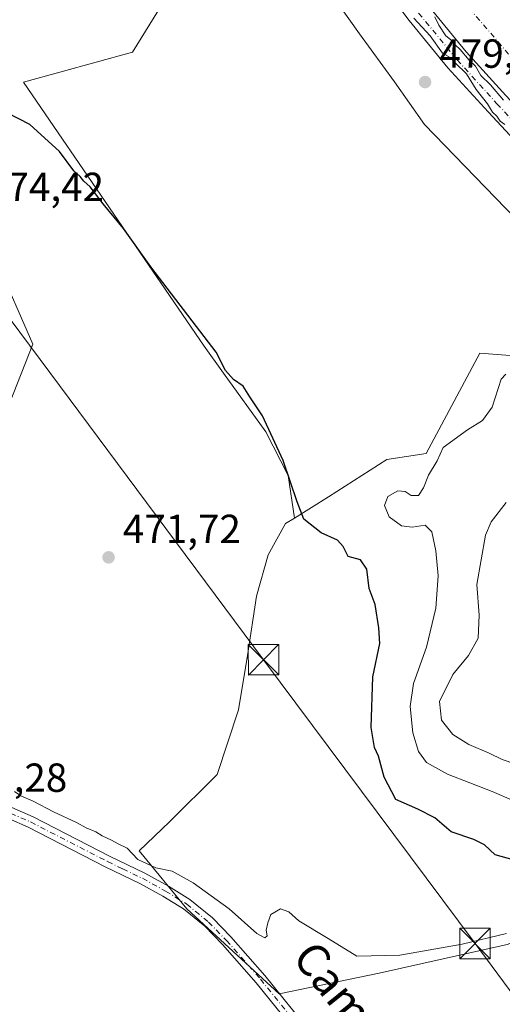
# Model space of a CAD drawing. Units: metres. Extents: x 614690 to 618153, y 4703928 to 4706301.
# Drawn here: x 617435 to 617554, y 4705303 to 4705546 of the extents above; entities that cross this region are included whole.
import ezdxf
from ezdxf.enums import TextEntityAlignment as Align

# ---------------------------------------------------------------- set-up
doc = ezdxf.new("R2010")
doc.units = ezdxf.units.M
doc.header["$MEASUREMENT"] = 0
doc.linetypes.add('DGN Style 4', pattern=[2.638475, 1.318413, -0.659207, 0.001648, -0.659207])
for name, color, linetype, lineweight in [('Corriente artificial Cxs', 4, 'Continuous', 13), ('Corriente artificial eje', 142, 'DGN Style 4', 0), ('Cultivos herbáceos CxS', 92, 'Continuous', 0), ('Cultivos leñosos CxS', 92, 'Continuous', 0), ('Curva de nivel maestra', 30, 'Continuous', 30), ('Curva de nivel normal', 30, 'Continuous', 0), ('Matorral CxS', 135, 'Continuous', 0), ('Pista no pavimentada Cxs', 111, 'Continuous', 0), ('Pista no pavimentada eje', 91, 'DGN Style 4', 0), ('Pista pavimentada Cxs', 135, 'Continuous', 0), ('Pista pavimentada eje', 135, 'DGN Style 4', 0), ('Punto de cota en terreno', 7, 'Continuous', 0), ('Roquedo CxS', 135, 'Continuous', 0), ('Rótulo de punto de cota en terreno', 7, 'Continuous', 0), ('Suelo desnudo CxS', 253, 'Continuous', 0), ('Tendido', 6, 'Continuous', 0), ('Texto cartográfico', 7, 'Continuous', 0), ('Torre de tendido puntual', 7, 'Continuous', 0)]:
    doc.layers.add(name, color=color, linetype=linetype, lineweight=lineweight)
doc.styles.add('Style-Arial', font='txt')

# ---------------------------------------------------------------- blocks, each defined once
blk = doc.blocks.new('*U11')
at = {"layer": 'Cultivos herbáceos CxS', "color": 92, "linetype": 'Continuous', "lineweight": 0}
for points in [[(617470.0637, 4705550.0565, 479.6952), (617462.6146, 4705537.9517, 477.8649), (617435.6119, 4705530.5029, 476.7001), (617480.3046, 4705465.3242, 475.1291), (617485.0209, 4705458.5958, 474.9202), (617495.5079, 4705444.0983, 474.7925), (617501.0599, 4705433.3024, 475.0097), (617502.5679, 4705422.801, 474.6607), (617500.3777, 4705421.4418, 474.0648), (617496.1177, 4705413.7238, 473.4237), (617493.1927, 4705403.4987, 473.3081), (617491.0135, 4705388.8516, 472.8702), (617488.802, 4705375.4717, 472.377), (617483.4767, 4705359.4777, 471.3294), (617471.6847, 4705347.7667, 470.6683), (617464.2302, 4705340.6025, 470.3617), (617476.0351, 4705326.2996, 469.9533), (617498.8185, 4705305.2875, 469.3857), (617523.4975, 4705310.3353, 469.9205), (617555.1205, 4705317.4595, 470.3539)], [(617425.2786, 4705433.7639, 473.9618), (617437.9669, 4705465.7997, 474.2965), (617428.9045, 4705486.3511, 474.7427)]]:
    blk.add_polyline3d(points, dxfattribs=at)
blk = doc.blocks.new('5PATER')
at = {"layer": 'Roquedo CxS', "linetype": 'Continuous', "lineweight": 0}
h = blk.add_hatch(color=51, dxfattribs=at)
edge = h.paths.add_edge_path()
edge.add_ellipse((0, 0), major_axis=(-0.11, -0.111), ratio=0.999422, start_angle=0, end_angle=360)
blk = doc.blocks.new('5TTEND')
at = {"layer": 'Corriente artificial Cxs', "color": 7, "linetype": 'Continuous', "lineweight": 0}
for p, q in [((-0.375, 0.3754), (0.375, -0.3746)), ((0.372, 0.3784), (-0.372, -0.3776))]:
    blk.add_line(p, q, dxfattribs=at)
at = {"layer": 'Corriente artificial Cxs', "color": 7, "linetype": 'Continuous', "lineweight": 0, "flags": 128}
blk.add_lwpolyline([(-0.375, -0.3746), (0.375, -0.3746), (0.375, 0.3754), (-0.375, 0.3754), (-0.372, -0.3776)], dxfattribs=at)

msp = doc.modelspace()

# ---------------------------------------------------------------- linework, layer by layer
at = {"layer": 'Corriente artificial Cxs', "color": 4, "linetype": 'Continuous', "lineweight": 13}
msp.add_polyline3d([(617841.27, 4705222.75, 479.73), (617744.5, 4705325.47, 479.16), (617724.5, 4705346.69, 479.24), (617682.19, 4705391.59, 479.64), (617619.88, 4705457.71, 479.47), (617587.46, 4705492.2, 479.98), (617554.82, 4705527.23, 479.5), (617545.04, 4705538.02, 479.49), (617535.61, 4705549.46, 479.6)], dxfattribs=at)
msp.add_polyline3d([(617841.27, 4705222.75, 479.73), (617744.5, 4705325.47, 479.16), (617724.5, 4705346.69, 479.24), (617682.19, 4705391.59, 479.64), (617619.88, 4705457.71, 479.47), (617587.46, 4705492.2, 479.98), (617554.82, 4705527.23, 479.5), (617545.04, 4705538.02, 479.49), (617535.61, 4705549.46, 479.6)], dxfattribs=at)
at = {"layer": 'Corriente artificial eje', "color": 142, "linetype": 'DGN Style 4', "lineweight": 0}
msp.add_polyline3d([(617724.89, 4705356.18, 477.1), (617619.91, 4705468.57, 477.24), (617564.35, 4705527.04, 476.86), (617536.83, 4705559.32, 476.98), (617522.81, 4705581.01, 476.88), (617512.49, 4705599.27, 476.64), (617501.38, 4705623.08, 477.16), (617490.53, 4705651.66, 477.1), (617484.71, 4705676.79, 477.33), (617481.01, 4705693.73, 477.19), (617477.57, 4705720.98, 477.13), (617478.81, 4705756.14, 477.02)], dxfattribs=at)
at = {"layer": 'Cultivos herbáceos CxS', "color": 92, "linetype": 'Continuous', "lineweight": 0}
for points in [[(617481.6, 4705603.29, 483.49), (617478.44, 4705600.34, 484.15), (617470.06, 4705577.99, 481.3), (617470.06, 4705550.06, 479.7), (617462.61, 4705537.95, 477.86), (617435.61, 4705530.5, 476.7), (617480.3, 4705465.32, 475.13), (617485.02, 4705458.6, 474.92), (617495.51, 4705444.1, 474.79), (617501.06, 4705433.3, 475.01), (617502.57, 4705422.8, 474.66)], [(617401.33, 4705362.23, 471.43), (617417.42, 4705378.76, 471.37), (617428.3, 4705404.15, 472.33), (617425.28, 4705433.76, 473.96), (617437.97, 4705465.8, 474.3), (617428.9, 4705486.35, 474.74), (617428.57, 4705486.11, 474.74)], [(617502.57, 4705422.8, 474.66), (617500.38, 4705421.44, 474.06), (617496.12, 4705413.72, 473.42), (617493.19, 4705403.5, 473.31), (617491.01, 4705388.85, 472.87), (617488.8, 4705375.47, 472.38), (617483.48, 4705359.48, 471.33), (617471.68, 4705347.77, 470.67), (617464.23, 4705340.6, 470.36), (617476.04, 4705326.3, 469.95), (617498.82, 4705305.29, 469.39), (617523.5, 4705310.34, 469.92), (617555.12, 4705317.46, 470.35), (617584.73, 4705328.98, 471.64), (617609.4, 4705343.31, 473.15), (617635.99, 4705344.52, 472.57), (617659.72, 4705356.84, 474.18), (617667.75, 4705359.24, 474.28)]]:
    msp.add_polyline3d(points, dxfattribs=at)
at = {"layer": 'Cultivos leñosos CxS', "color": 92, "linetype": 'Continuous', "lineweight": 0}
msp.add_polyline3d([(617608.97, 4705435.07, 482.92), (617587.05, 4705449.69, 481.12), (617571.94, 4705461.78, 479.17), (617548.38, 4705463.6, 477.54), (617535.09, 4705438.81, 478.44), (617525.42, 4705437.29, 476.85), (617511.02, 4705428.05, 475.85), (617502.57, 4705422.8, 474.66), (617501.06, 4705433.3, 475.01), (617495.51, 4705444.1, 474.79), (617485.02, 4705458.6, 474.92), (617480.3, 4705465.32, 475.13), (617435.61, 4705530.5, 476.7), (617462.61, 4705537.95, 477.86), (617470.06, 4705550.06, 479.7), (617470.06, 4705577.99, 481.3), (617478.44, 4705600.34, 484.15), (617481.6, 4705603.29, 483.49), (617497.6, 4705572.23, 480.84), (617518.64, 4705542.5, 478.6), (617527.31, 4705530.65, 479.06), (617534.68, 4705520.04, 479.2), (617577.26, 4705476.09, 480.15), (617603.35, 4705447.25, 481.07)], close=True, dxfattribs=at)
for points in [[(617481.6, 4705603.29, 483.49), (617478.44, 4705600.34, 484.15), (617470.06, 4705577.99, 481.3), (617470.06, 4705550.06, 479.7), (617462.61, 4705537.95, 477.86), (617435.61, 4705530.5, 476.7), (617480.3, 4705465.32, 475.13), (617485.02, 4705458.6, 474.92), (617495.51, 4705444.1, 474.79), (617501.06, 4705433.3, 475.01), (617502.57, 4705422.8, 474.66)], [(617481.6, 4705603.29, 483.49), (617497.6, 4705572.23, 480.84), (617518.64, 4705542.5, 478.6), (617527.31, 4705530.65, 479.06), (617534.68, 4705520.04, 479.2), (617577.26, 4705476.09, 480.15), (617603.35, 4705447.25, 481.07), (617608.97, 4705435.07, 482.92)], [(617608.97, 4705435.07, 482.92), (617587.05, 4705449.69, 481.12), (617571.94, 4705461.78, 479.17), (617548.38, 4705463.6, 477.54), (617535.09, 4705438.81, 478.44), (617525.42, 4705437.29, 476.85), (617511.02, 4705428.05, 475.85), (617502.57, 4705422.8, 474.66)]]:
    msp.add_polyline3d(points, dxfattribs=at)
at = {"layer": 'Curva de nivel maestra', "color": 30, "linetype": 'Continuous', "lineweight": 30, "elevation": 475, "flags": 128}
msp.add_lwpolyline([(617556.63, 4705338.35), (617552.16, 4705339.61), (617549.5, 4705342.09), (617546.89, 4705343.44), (617541.33, 4705345.3), (617537.26, 4705348.73), (617533.04, 4705350.93), (617527.61, 4705353.26), (617524.72, 4705358.77), (617523.37, 4705364.01), (617522.32, 4705366.17), (617521.5, 4705371.04), (617521.95, 4705383.63), (617523.7, 4705391.87), (617523.4, 4705395.74), (617522.49, 4705401.44), (617521.04, 4705405.41), (617520.49, 4705410.17), (617518.89, 4705412.5), (617515.84, 4705413.35), (617514.59, 4705415.77), (617513.19, 4705417.35), (617509.2, 4705419.18), (617504.9, 4705422.58), (617503.28, 4705426.87), (617499.78, 4705437.08), (617494.73, 4705448.12), (617491.56, 4705452.81), (617489.91, 4705455.44), (617487.55, 4705457.06), (617485.56, 4705459.28), (617483.24, 4705463.83), (617477.33, 4705471.59), (617467.11, 4705484.92), (617460.39, 4705494.39), (617455.3, 4705500.48), (617452.13, 4705504.64), (617450.54, 4705506.05), (617449.67, 4705507.18), (617448.11, 4705508.62), (617444.54, 4705513.39), (617437.2, 4705520.05), (617428.68, 4705524.45)], dxfattribs=at)
at = {"layer": 'Curva de nivel normal', "color": 30, "linetype": 'Continuous', "lineweight": 0, "flags": 128}
for points, elevation in [([(617532.1, 4705546.34), (617536.1, 4705541.95), (617539.17, 4705537.68), (617541.08, 4705536.59), (617542.35, 4705535.19), (617545.05, 4705532.56), (617547.45, 4705528.71), (617550.3, 4705525.14), (617551.49, 4705523.08), (617552.62, 4705522.13), (617553.42, 4705520.93), (617554.58, 4705520.09)], 480), ([(617554.19, 4705526.12), (617551.02, 4705529.86), (617548.64, 4705532.16), (617547.3, 4705534.47), (617545.73, 4705535.96), (617543.56, 4705538.61), (617542.26, 4705539.75), (617541.53, 4705540.76), (617540.02, 4705542.01), (617538.27, 4705544.65), (617537.3, 4705546.7)], 480), ([(617554.77, 4705458.38), (617553.62, 4705457.18), (617551.47, 4705450.19), (617549.04, 4705446.9), (617545.33, 4705444.64), (617539.29, 4705440.27), (617537.86, 4705436.93), (617535.67, 4705433.4), (617534.45, 4705430.26), (617533.19, 4705428.44), (617531.45, 4705428.42), (617529.97, 4705429.38), (617528.13, 4705429.56), (617525.69, 4705428.18), (617524.8, 4705425.89), (617526.01, 4705423.12), (617529.04, 4705420.89), (617531.66, 4705420.57), (617534.86, 4705421.08), (617536.5, 4705419.41), (617537.52, 4705414.7), (617538.05, 4705408.51), (617537.48, 4705400.53), (617535.17, 4705390.94), (617532, 4705381.91), (617531.15, 4705376.26), (617531.87, 4705369.78), (617533.26, 4705365.11), (617535.24, 4705362.42), (617540.36, 4705359.53), (617551.41, 4705355.26), (617556.8, 4705352.96)], 480), ([(617554.87, 4705426.7), (617551.22, 4705421.86), (617549.81, 4705418.61), (617547.65, 4705406.37), (617548.22, 4705398.84), (617547.96, 4705393.17), (617545.55, 4705388.84), (617541.72, 4705384.17), (617538.38, 4705377.51), (617538.91, 4705372.89), (617541.73, 4705369.37), (617545.67, 4705366.86), (617550.7, 4705364.76), (617553.87, 4705363.18), (617557.05, 4705362.13)], 485), ([(617554.97, 4705320.2), (617544, 4705317.53), (617528.66, 4705314.85), (617518.02, 4705314.61), (617510.94, 4705318.9), (617503.69, 4705323.32), (617501.16, 4705325.49), (617499.14, 4705326.29), (617496.72, 4705324.84), (617496.05, 4705322.84), (617495.6, 4705320.96), (617495.82, 4705319.61), (617495.27, 4705319.1), (617493.33, 4705320.17), (617486.46, 4705326.3), (617477.53, 4705332.71), (617472.39, 4705335.56), (617468.36, 4705336.44), (617463.88, 4705338.46), (617461.23, 4705341.26), (617459, 4705342.33), (617457.42, 4705343.27), (617455.12, 4705344.3), (617453.49, 4705345.33), (617451.09, 4705346.27), (617448.73, 4705347.57), (617443.04, 4705350.22), (617438, 4705352.86), (617435, 4705354.19), (617433.41, 4705355.26)], 470)]:
    msp.add_lwpolyline(points, dxfattribs=dict(at, elevation=elevation))
at = {"layer": 'Matorral CxS', "color": 135, "linetype": 'Continuous', "lineweight": 0}
for points in [[(617401.33, 4705362.23, 471.43), (617417.42, 4705378.76, 471.37), (617428.3, 4705404.15, 472.33), (617425.28, 4705433.76, 473.96), (617437.97, 4705465.8, 474.3), (617428.9, 4705486.35, 474.74), (617428.57, 4705486.11, 474.74)], [(617428.9, 4705486.35, 474.74), (617437.97, 4705465.8, 474.3), (617425.28, 4705433.76, 473.96)]]:
    msp.add_polyline3d(points, dxfattribs=at)
at = {"layer": 'Pista no pavimentada Cxs', "color": 111, "linetype": 'Continuous', "lineweight": 0}
for points in [[(617427.95, 4705353.38, 470.13), (617438.01, 4705348.99, 470.37), (617457.07, 4705339.19, 470.45), (617465.66, 4705335.05, 470.49), (617471.43, 4705331.84, 470.25), (617476.78, 4705328.6, 470.18), (617482.32, 4705324.04, 470.13), (617486.84, 4705319.36, 469.99), (617495.29, 4705309.79, 469.8), (617517.86, 4705281.82, 468.3)], [(617427.95, 4705353.38, 470.13), (617438.01, 4705348.99, 470.37), (617457.07, 4705339.19, 470.45), (617465.66, 4705335.05, 470.49), (617471.43, 4705331.84, 470.25), (617476.78, 4705328.6, 470.18), (617482.32, 4705324.04, 470.13), (617486.84, 4705319.36, 469.99), (617495.29, 4705309.79, 469.8), (617517.86, 4705281.82, 468.3)], [(617515.68, 4705280.06, 468.14), (617493.15, 4705307.98, 469.49), (617484.78, 4705317.46, 469.8), (617480.41, 4705321.98, 469.93), (617475.16, 4705326.31, 469.97), (617470.03, 4705329.42, 470.08), (617464.37, 4705332.56, 470.09), (617455.82, 4705336.68, 470.1), (617436.81, 4705346.47, 469.99), (617426.97, 4705350.75, 469.87), (617423.4, 4705352.16, 469.79), (617421.75, 4705353.13, 469.8)], [(617515.68, 4705280.06, 468.14), (617493.15, 4705307.98, 469.49), (617484.78, 4705317.46, 469.8), (617480.41, 4705321.98, 469.93), (617475.16, 4705326.31, 469.97), (617470.03, 4705329.42, 470.08), (617464.37, 4705332.56, 470.09), (617455.82, 4705336.68, 470.1), (617436.81, 4705346.47, 469.99), (617426.97, 4705350.75, 469.87)]]:
    msp.add_polyline3d(points, dxfattribs=at)
at = {"layer": 'Pista no pavimentada eje', "color": 91, "linetype": 'DGN Style 4', "lineweight": 0}
for points in [[(617416.64, 4705359.08, 470), (617418.1, 4705357.49, 469.94), (617420.94, 4705355.21, 469.94), (617424.08, 4705353.39, 469.92), (617427.46, 4705352.07, 469.92), (617437.41, 4705347.73, 470.06), (617456.44, 4705337.94, 470.2), (617460.18, 4705336.14, 470.28)], [(617460.18, 4705336.14, 470.28), (617465.01, 4705333.81, 470.28), (617470.73, 4705330.63, 470.16), (617475.97, 4705327.46, 470), (617481.37, 4705323.01, 469.99), (617485.81, 4705318.41, 469.88), (617494.22, 4705308.88, 469.61), (617516.77, 4705280.94, 468.17)]]:
    msp.add_polyline3d(points, dxfattribs=at)
at = {"layer": 'Pista pavimentada Cxs', "color": 135, "linetype": 'Continuous', "lineweight": 0}
for points in [[(617836.9, 4705218.63, 480.03), (617740.14, 4705321.35, 479.68), (617615.51, 4705453.6, 480.16), (617583.08, 4705488.1, 480.38), (617550.4, 4705523.17, 480.49), (617540.5, 4705534.1, 480.52), (617530.9, 4705545.75, 480.46), (617521.85, 4705557.84, 480.44), (617513.37, 4705570.34, 480.24), (617505.49, 4705583.22, 480.24), (617498.39, 4705596.16, 480.2), (617493.58, 4705605.24, 480.2), (617487.37, 4705619.67, 480.18), (617481.93, 4705634.01, 480.25), (617477.14, 4705648.57, 480.17), (617473, 4705663.32, 480.17), (617467.89, 4705693.51, 479.94), (617466.96, 4705700.92, 479.88), (617465.51, 4705715.2, 479.69), (617464.84, 4705730.02, 479.63), (617465.11, 4705744.44, 479.66), (617465.64, 4705759.39, 479.76), (617466.96, 4705774.21, 481.05), (617467.64, 4705782.05, 481.69)], [(617836.9, 4705218.63, 480.03), (617740.14, 4705321.35, 479.68), (617615.51, 4705453.6, 480.16), (617583.08, 4705488.1, 480.38), (617550.4, 4705523.17, 480.49), (617540.5, 4705534.1, 480.52), (617530.9, 4705545.75, 480.46), (617521.85, 4705557.84, 480.44), (617513.37, 4705570.34, 480.24), (617505.49, 4705583.22, 480.24), (617498.39, 4705596.16, 480.2), (617493.58, 4705605.24, 480.2), (617487.37, 4705619.67, 480.18), (617481.93, 4705634.01, 480.25), (617477.14, 4705648.57, 480.17), (617473, 4705663.32, 480.17), (617467.89, 4705693.51, 479.94), (617466.96, 4705700.92, 479.88), (617465.51, 4705715.2, 479.69), (617464.84, 4705730.02, 479.63), (617465.11, 4705744.44, 479.66), (617465.64, 4705759.39, 479.76), (617466.96, 4705774.21, 481.05), (617467.64, 4705782.05, 481.69)], [(617535.61, 4705549.46, 479.52), (617545.04, 4705538.02, 479.57), (617554.82, 4705527.23, 479.54), (617587.46, 4705492.2, 479.88), (617619.88, 4705457.71, 479.64), (617744.5, 4705325.47, 479.5), (617841.27, 4705222.75, 479.66)], [(617535.61, 4705549.46, 479.52), (617545.04, 4705538.02, 479.57), (617554.82, 4705527.23, 479.54), (617587.46, 4705492.2, 479.88), (617619.88, 4705457.71, 479.64), (617744.5, 4705325.47, 479.5), (617841.27, 4705222.75, 479.66)]]:
    msp.add_polyline3d(points, dxfattribs=at)
at = {"layer": 'Pista pavimentada eje', "color": 135, "linetype": 'DGN Style 4', "lineweight": 0}
msp.add_polyline3d([(617533.26, 4705547.6, 480.26), (617542.77, 4705536.06, 480.3), (617552.61, 4705525.2, 480.32), (617585.27, 4705490.15, 480.19), (617617.69, 4705455.66, 480.16), (617742.32, 4705323.41, 480.13), (617839.08, 4705220.69, 480.04)], dxfattribs=at)
at = {"layer": 'Roquedo CxS', "color": 135, "linetype": 'Continuous', "lineweight": 0}
for points in [[(617555.12, 4705317.46, 470.35), (617523.5, 4705310.34, 469.92), (617498.82, 4705305.29, 469.39), (617476.04, 4705326.3, 469.95), (617464.23, 4705340.6, 470.36), (617471.68, 4705347.77, 470.67), (617483.48, 4705359.48, 471.33), (617488.8, 4705375.47, 472.38), (617491.01, 4705388.85, 472.87), (617493.19, 4705403.5, 473.31), (617496.12, 4705413.72, 473.42), (617500.38, 4705421.44, 474.06), (617502.57, 4705422.8, 474.66), (617511.02, 4705428.05, 475.85), (617525.42, 4705437.29, 476.85), (617535.09, 4705438.81, 478.44), (617548.38, 4705463.6, 477.54), (617571.94, 4705461.78, 479.17)], [(617608.97, 4705435.07, 482.92), (617587.05, 4705449.69, 481.12), (617571.94, 4705461.78, 479.17), (617548.38, 4705463.6, 477.54), (617535.09, 4705438.81, 478.44), (617525.42, 4705437.29, 476.85), (617511.02, 4705428.05, 475.85), (617502.57, 4705422.8, 474.66)], [(617502.57, 4705422.8, 474.66), (617500.38, 4705421.44, 474.06), (617496.12, 4705413.72, 473.42), (617493.19, 4705403.5, 473.31), (617491.01, 4705388.85, 472.87), (617488.8, 4705375.47, 472.38), (617483.48, 4705359.48, 471.33), (617471.68, 4705347.77, 470.67), (617464.23, 4705340.6, 470.36), (617476.04, 4705326.3, 469.95), (617498.82, 4705305.29, 469.39), (617523.5, 4705310.34, 469.92), (617555.12, 4705317.46, 470.35), (617584.73, 4705328.98, 471.64), (617609.4, 4705343.31, 473.15), (617635.99, 4705344.52, 472.57), (617659.72, 4705356.84, 474.18), (617667.75, 4705359.24, 474.28)]]:
    msp.add_polyline3d(points, dxfattribs=at)
at = {"layer": 'Suelo desnudo CxS', "color": 253, "linetype": 'Continuous', "lineweight": 0}
for points in [[(617481.6, 4705603.29, 483.49), (617497.6, 4705572.23, 480.84), (617518.64, 4705542.5, 478.6), (617527.31, 4705530.65, 479.06), (617534.68, 4705520.04, 479.2), (617577.26, 4705476.09, 480.15), (617603.35, 4705447.25, 481.07), (617608.97, 4705435.07, 482.92)], [(617737.97, 4705287.91, 474.71), (617732.05, 4705305.08, 473.2), (617720.11, 4705312.11, 472.2), (617706.77, 4705333.18, 472.67), (617682.89, 4705364.08, 474.75), (617669.8, 4705359.85, 474.31), (617667.75, 4705359.24, 474.28), (617662.41, 4705371.71, 476.5), (617652.79, 4705382.7, 477.72), (617650.19, 4705397.27, 479.13), (617649.89, 4705397.11, 479.08), (617632.36, 4705419.47, 481.71), (617608.97, 4705435.07, 482.92), (617603.35, 4705447.25, 481.07), (617577.26, 4705476.09, 480.15), (617534.68, 4705520.04, 479.2), (617527.31, 4705530.65, 479.06), (617518.64, 4705542.5, 478.6), (617497.6, 4705572.23, 480.84)]]:
    msp.add_polyline3d(points, dxfattribs=at)
at = {"layer": 'Tendido', "color": 6, "linetype": 'Continuous', "lineweight": 0}
msp.add_polyline3d([(618142.02, 4704638.42, 461.88), (618132.03, 4704648.49, 465.59), (618007.36, 4704773.21, 472.14), (617935.27, 4704844.81, 473.05), (617789.55, 4704991.08, 473.87), (617717.61, 4705088.32, 472.81), (617616.08, 4705224.58, 469.02), (617547.19, 4705317.7, 473.08), (617494.94, 4705387.82, 474.67), (617420.34, 4705488.03, 477.3), (617268.47, 4705626.41, 467.18), (617125.61, 4705758.21, 459.86), (616949.85, 4705917.2, 461.83), (616842.76, 4706014.82, 458.72), (616705.92, 4706137.65, 477.19), (616557.78, 4706274.78, 483.61)], dxfattribs=at)

# ---------------------------------------------------------------- block references
at = {"layer": 'Cultivos herbáceos CxS', "color": 92, "linetype": 'Continuous', "lineweight": 0}
msp.add_blockref('*U11', (0, 0), dxfattribs=at)
at = {"layer": 'Punto de cota en terreno', "color": 7, "linetype": 'Continuous', "lineweight": 0, "xscale": 10, "yscale": 10, "zscale": 10}
for p in [(617534.85, 4705530.55, 479.89), (617456.67, 4705413.12, 471.72)]:
    msp.add_blockref('5PATER', p, dxfattribs=at)
at = {"layer": 'Torre de tendido puntual', "color": 7, "linetype": 'Continuous', "lineweight": 0, "xscale": 10, "yscale": 10, "zscale": 10}
for p in [(617494.94, 4705387.82, 474.67), (617547.19, 4705317.7, 473.08)]:
    msp.add_blockref('5TTEND', p, dxfattribs=at)

# ---------------------------------------------------------------- texts
at = {"layer": 'Rótulo de punto de cota en terreno', "color": 7, "linetype": 'Continuous', "lineweight": 0, "style": 'Style-Arial'}
for s, p in [('479,89', (617538.38, 4705534.08)), ('474,42', (617426.39, 4705501.16)), ('471,72', (617460.2, 4705416.65)), ('469,28', (617417.31, 4705355.18))]:
    msp.add_text(s, height=7, dxfattribs=at).set_placement(p)
at = {"layer": 'Texto cartográfico', "color": 7, "linetype": 'Continuous', "lineweight": 0, "style": 'Style-Arial'}
msp.add_text('Camino de la Represa', height=8, rotation=308.7931, dxfattribs=at).set_placement((617539.41, 4705273.66), align=Align.MIDDLE_CENTER)

doc.saveas('drawing.dxf')
